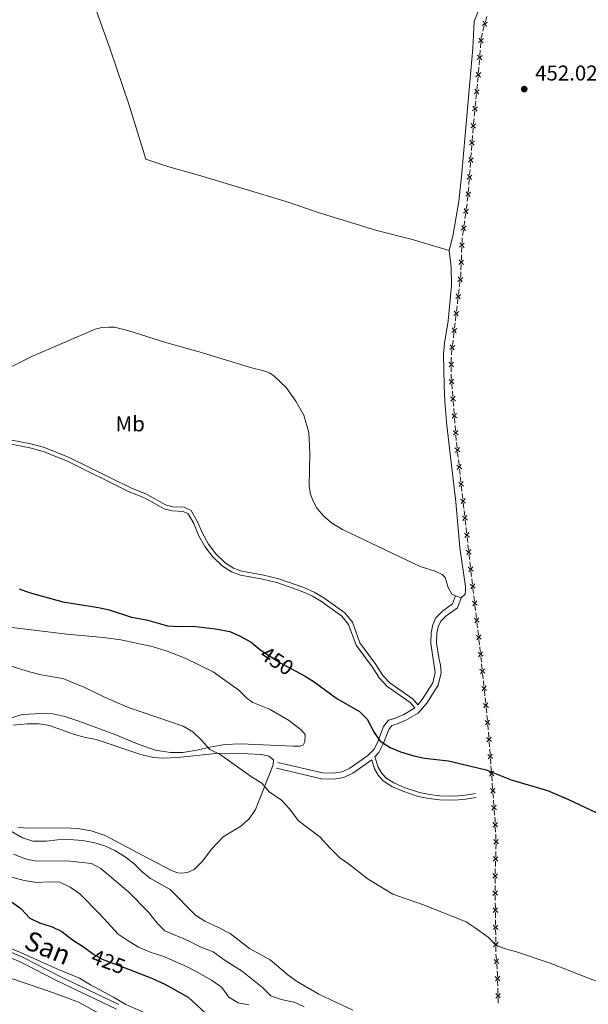
# Model space of a CAD drawing. Units: metres. Extents: x 641904 to 648837, y 716212 to 720983.
# Drawn here: x 644787 to 645052, y 717850 to 718310 of the extents above; entities that cross this region are included whole.
import ezdxf
from ezdxf.enums import TextEntityAlignment as Align

# ---------------------------------------------------------------- set-up
doc = ezdxf.new("R2010")
doc.units = ezdxf.units.M
doc.header["$MEASUREMENT"] = 0
doc.linetypes.add('DGN Style 3', pattern=[108.13883132477065, 77.24202237483618, -30.89680894993447])
doc.linetypes.add('DGN Style 5', pattern=[54.069415662385325, 23.17260671245085, -30.89680894993447])
for name, color, linetype, lineweight in [('Edificios construcciones cerramientos', 7, 'Continuous', 5), ('Entidades rústicas y varios', 7, 'Continuous', 5), ('Relieve y altimetría', 7, 'Continuous', 5), ('Textos de rotulación', 7, 'Continuous', 5), ('Viales y ferrocarril', 7, 'Continuous', 5)]:
    doc.layers.add(name, color=color, linetype=linetype, lineweight=lineweight)
doc.styles.add('Style-arial', font='arial.shx', dxfattribs={"bigfont": 'arialbig.shx'})
doc.styles.add('Style-Arial Narrow', font='txt')
doc.styles.add('Style-Helvetica-Narrow-Oblique', font='txt')

# ---------------------------------------------------------------- blocks, each defined once
blk = doc.blocks.new('5PATER')
at = {"layer": 'Relieve y altimetría', "linetype": 'Continuous', "lineweight": 5}
h = blk.add_hatch(color=250, dxfattribs=at)
edge = h.paths.add_edge_path()
edge.add_ellipse((0, 0), major_axis=(-1.095731442945027, -1.110710700472634), ratio=0.9994222409660319, start_angle=0, end_angle=360)

msp = doc.modelspace()

# ---------------------------------------------------------------- linework, layer by layer
at = {"layer": 'Edificios construcciones cerramientos', "color": 250, "linetype": 'Continuous', "lineweight": 5}
for p, q in [((645004.9583892699, 718311.0349670292, 452.6519568474382), (645004.3288227452, 718308.6155584848, 452.6415507891822)), ((645003.8251695256, 718306.6800316493, 452.6332259425776), (645003.1956030012, 718304.2606231049, 452.6228198843216)), ((645002.2349274107, 718298.8672017972, 452.5784691143982), (645002.0437439207, 718296.3747355612, 452.5458971124496)), ((645001.9672705249, 718295.3777490666, 452.5328683116701), (645001.7760870352, 718292.8852828306, 452.5002963097214)), ((645001.6231402436, 718290.8913098413, 452.4742387081624), (645001.4319567538, 718288.3988436053, 452.4416667062138)), ((645001.355483358, 718287.4018571107, 452.4286379054343), (645001.164299868, 718284.9093908747, 452.3960659034856)), ((645000.6461768767, 718279.4342674729, 452.3574961173481), (645000.3978561969, 718276.9466656174, 452.344310948503)), ((645000.9938258287, 718282.9169100707, 452.3759553537313), (645000.7455051488, 718280.4293082152, 452.3627701848862)), ((645000.1991996532, 718274.9565841332, 452.3337628134269), (644999.9508789734, 718272.4689822777, 452.3205776445818)), ((644999.8515507013, 718271.4739415355, 452.3153035770437), (644999.6032300214, 718268.9863396799, 452.3021184081985)), ((644999.4045734778, 718266.9962581957, 452.2915702731225), (644999.1562527979, 718264.5086563402, 452.2783851042773)), ((644998.6579092834, 718259.0316978744, 452.2564766629374), (644998.4691226766, 718256.5388399782, 452.252103228032)), ((644998.0537921416, 718251.0545526068, 452.24248167124), (644997.8650055348, 718248.5616947107, 452.2381082363346)), ((644998.3936080339, 718255.5416968197, 452.2503538540698), (644998.2048214271, 718253.0488389237, 452.2459804191644)), ((644997.7894908921, 718247.5645515523, 452.2363588623724), (644997.6007042853, 718245.0716936563, 452.231985427467)), ((644997.449675, 718243.0774073394, 452.2284866795426), (644997.2608883933, 718240.5845494433, 452.2241132446372)), ((644997.1853737505, 718239.5874062849, 452.2223638706751), (644996.9965871437, 718237.0945483888, 452.2179904357696)), ((644996.8455578582, 718235.1002620719, 452.2144916878453), (644996.6567712515, 718232.6074041757, 452.2101182529398)), ((644996.5812566087, 718231.6102610172, 452.2083688789777), (644996.3924700019, 718229.1174031212, 452.2039954440722)), ((644995.7798444917, 718223.6541904302, 452.2), (644995.4376914708, 718221.1777148477, 452.2)), ((644995.1639690539, 718219.1965343822, 452.2), (644994.8218160332, 718216.7200587997, 452.2)), ((644994.6849548246, 718215.7294685668, 452.2), (644994.342801804, 718213.2529929846, 452.2)), ((644994.069079387, 718211.2718125188, 452.2), (644993.7269263661, 718208.7953369366, 452.2)), ((644993.369218943, 718203.312078099, 452.1880014136572), (644993.2702432196, 718200.814049026, 452.1806151656589)), ((644993.2306529302, 718199.8148373968, 452.1776606664596), (644993.1316772071, 718197.3168083238, 452.1702744184614)), ((644993.0524966284, 718195.3183850655, 452.1643654200628), (644992.953520905, 718192.8203559925, 452.1569791720647)), ((644992.4951910807, 718187.3435129938, 452.1401402994795), (644992.2045327802, 718184.860479357, 452.1322846697297)), ((644992.08826946, 718183.8672659022, 452.1291424178298), (644991.7976111593, 718181.3842322654, 452.1212867880799)), ((644991.5650845189, 718179.397805356, 452.1150022842801), (644991.2744262184, 718176.9147717191, 452.1071466545303)), ((644991.1581628982, 718175.9215582644, 452.1040044026303), (644990.8675045974, 718173.4385246276, 452.0961487728805)), ((644990.634977957, 718171.4520977181, 452.0898642690806), (644990.3443196565, 718168.9690640816, 452.0820086393308)), ((644990.2280563363, 718167.9758506268, 452.0788663874309), (644989.9373980355, 718165.49281699, 452.0710107576811)), ((644989.2979497742, 718160.030142989, 452.0537283722314), (644989.0072914737, 718157.5471093522, 452.0458727424816)), ((644989.7048713951, 718163.5063900806, 452.0647262538812), (644989.4142130944, 718161.0233564437, 452.0568706241314)), ((644988.7747648333, 718155.5606824427, 452.0395882386817), (644988.4841065325, 718153.0776488059, 452.0317326089319)), ((644988.4212817352, 718152.0813926766, 452.03), (644988.4284245633, 718149.5814028806, 452.03)), ((644988.4341388256, 718147.5814110441, 452.03), (644988.4412816537, 718145.0814212481, 452.03)), ((644988.6482684833, 718139.5896454165, 452.0010858461666), (644988.8507017232, 718137.0980296228, 451.9715643320228)), ((644988.9316750192, 718136.1013833054, 451.9597557263652), (644989.1341082591, 718133.6097675117, 451.9302342122214)), ((644989.296054851, 718131.6164748766, 451.9066170009064), (644989.4984880909, 718129.124859083, 451.8770954867625)), ((644989.5794613869, 718128.1282127656, 451.865286881105), (644989.7818946268, 718125.6365969717, 451.8357653669611)), ((644989.9438412187, 718123.6433043368, 451.812148155646), (644990.1462744586, 718121.1516885431, 451.7826266415021)), ((644990.2272477546, 718120.1550422257, 451.7708180358446), (644990.4296809945, 718117.6634264318, 451.7412965217007)), ((644990.5916275864, 718115.670133797, 451.7176793103857), (644990.7940608263, 718113.1785180033, 451.6881577962418)), ((644990.8842820302, 718112.1827422115, 451.6806984454368), (644991.1614965664, 718109.698165748, 451.6863462797921)), ((644991.3832681952, 718107.7105045773, 451.6908645472764), (644991.6604827314, 718105.2259281138, 451.6965123816316)), ((644991.7713685457, 718104.2320975282, 451.6987715153738), (644992.0485830819, 718101.7475210647, 451.7044193497291)), ((644992.2703547108, 718099.7598598937, 451.7089376172133), (644992.547569247, 718097.2752834302, 451.7145854515687)), ((644992.6584550615, 718096.2814528449, 451.7168445853108), (644992.9356695977, 718093.7968763814, 451.7224924196661)), ((644993.1574412265, 718091.8092152104, 451.7270106871504), (644993.4346557627, 718089.3246387469, 451.7326585215056)), ((644993.545541577, 718088.3308081615, 451.7349176552478), (644993.8227561133, 718085.8462316981, 451.7405654896031)), ((644994.0445277421, 718083.858570527, 451.7450837570873), (644994.3217422783, 718081.3739940636, 451.7507315914427)), ((644994.4326280928, 718080.3801634782, 451.7529907251848), (644994.709842629, 718077.8955870147, 451.7586385595401)), ((644994.9316142579, 718075.9079258437, 451.7631568270244), (644995.2088287941, 718073.4233493803, 451.7688046613796)), ((644995.3197146084, 718072.4295187949, 451.7710637951218), (644995.5969291446, 718069.9449423314, 451.7767116294771)), ((644995.8187007734, 718067.9572811604, 451.7812298969613), (644996.0959153096, 718065.4727046969, 451.7868777313167)), ((644996.2068011241, 718064.4788741113, 451.7891368650588), (644996.4840156604, 718061.9942976481, 451.7947846994141)), ((644997.1108982642, 718056.5302407665, 451.7781395914947), (644997.4014379098, 718054.047239865, 451.7610154473448)), ((644997.6338696263, 718052.0608391433, 451.747316132025), (644997.9244092719, 718049.5778382416, 451.7301919878752)), ((644998.0406251303, 718048.5846378808, 451.7233423302153), (644998.3311647759, 718046.101636979, 451.7062181860655)), ((644998.5635964924, 718044.1152362577, 451.6925188707456), (644998.854136138, 718041.6322353559, 451.6753947265959)), ((644998.9703519961, 718040.6390349951, 451.6685450689359), (644999.260891642, 718038.1560340934, 451.6514209247861)), ((644999.4933233582, 718036.1696333718, 451.6377216094663), (644999.7838630041, 718033.6866324702, 451.6205974653165)), ((644999.9000788622, 718032.6934321094, 451.6137478076565), (645000.1906185078, 718030.2104312077, 451.5966236635068)), ((645000.4230502243, 718028.2240304861, 451.5829243481869), (645000.7135898699, 718025.7410295843, 451.5658002040371)), ((645000.8298057283, 718024.7478292238, 451.5589505463772), (645001.1203453739, 718022.264828322, 451.5418264022274)), ((645001.3527770904, 718020.2784276004, 451.5281270869075), (645001.643316736, 718017.7954266986, 451.5110029427577)), ((645002.2319230221, 718012.3271491518, 451.5), (645002.4899861179, 718009.8405041352, 451.5)), ((645002.5932113561, 718008.8458461284, 451.5), (645002.8512744519, 718006.3592011118, 451.5)), ((645003.0577249287, 718004.3698850984, 451.5), (645003.3157880243, 718001.8832400818, 451.5)), ((645003.4190132627, 718000.8885820752, 451.5), (645003.6770763586, 717998.4019370584, 451.5)), ((645003.8835268351, 717996.412621045, 451.5), (645004.141589931, 717993.9259760284, 451.5)), ((645004.2448151694, 717992.9313180218, 451.5), (645004.5028782652, 717990.444673005, 451.5)), ((645004.7093287418, 717988.4553569918, 451.5), (645004.9673918376, 717985.968711975, 451.5)), ((645005.0704891456, 717984.9740427239, 451.4999124687179), (645005.2750509887, 717982.4826948021, 451.4633066651996)), ((645005.4387004634, 717980.4896164644, 451.4340220223851), (645005.6432623065, 717977.9982685426, 451.3974162188669)), ((645005.7250870438, 717977.0017293738, 451.3827738974596), (645005.9296488869, 717974.5103814518, 451.3461680939413)), ((645006.0866872827, 717972.5200451608, 451.2526332593011), (645006.2727988572, 717970.0363497694, 451.0367173399372)), ((645006.3472434871, 717969.0428716128, 450.9503509721917), (645006.5333550619, 717966.5591762215, 450.7344350528278)), ((645006.6822443216, 717964.5722199082, 450.5617023173367), (645006.8683558963, 717962.0885245169, 450.3457863979727)), ((645006.942800526, 717961.0950463603, 450.2594200302271), (645007.1289121008, 717958.611350969, 450.0435041108632)), ((645007.2778013607, 717956.6243946557, 449.8707713753722), (645007.4639129352, 717954.1406992644, 449.6548554560082)), ((645007.5383575652, 717953.1472211077, 449.5684890882627), (645007.7244691399, 717950.6635257164, 449.3525731688987)), ((645007.8733583996, 717948.6765694031, 449.1798404334077), (645008.0594699744, 717946.1928740118, 448.9639245140438)), ((645008.1339146041, 717945.1993958552, 448.8775581462982), (645008.3200261788, 717942.7157004639, 448.6616422269342)), ((645008.4689154387, 717940.7287441506, 448.4889094914432), (645008.6550270133, 717938.2450487593, 448.2729935720793)), ((645008.9795481642, 717932.7694885551, 447.8830647949544), (645009.0982514108, 717930.2767203762, 447.7346857366797)), ((645009.1457327094, 717929.2796131046, 447.6753341133698), (645009.264435956, 717926.7868449257, 447.5269550550951)), ((645009.3434005533, 717924.7925342005, 447.4079657146985), (645009.2600498779, 717922.298551247, 447.2559733066486)), ((645009.2267096078, 717921.3009580655, 447.1951763434287), (645009.1433589326, 717918.8069751121, 447.0431839353788)), ((645009.0766783925, 717916.8117887492, 446.9215900089389), (645008.9933277171, 717914.3178057957, 446.769597600889)), ((645008.9599874471, 717913.3202126143, 446.7088006376691), (645008.8766367717, 717910.8262296608, 446.5568082296193)), ((645008.8499547357, 717908.8298430173, 446.4494344517073), (645008.8775722408, 717906.3325301171, 446.336893118354)), ((645008.8886192429, 717905.333604957, 446.2918765850127), (645008.916236748, 717902.8362920566, 446.1793352516593)), ((645008.9383307521, 717900.8384417363, 446.0893021849767), (645008.9659482571, 717898.3411288359, 445.9767608516234)), ((645008.9769952593, 717897.3422036758, 445.9317443182821), (645009.0046127643, 717894.8448907754, 445.8192029849287)), ((645009.0267067684, 717892.8470404551, 445.7291699182461), (645009.0543242735, 717890.3497275547, 445.6166285848928)), ((645009.0653712756, 717889.3508023946, 445.5716120515515), (645009.0929887807, 717886.8534894944, 445.4590707181982)), ((645009.1150827848, 717884.8556391741, 445.3690376515155), (645009.1427002901, 717882.3583262737, 445.2564963181622)), ((645009.153747292, 717881.3594011136, 445.2114797848209), (645009.181364797, 717878.8620882132, 445.0989384514676)), ((645009.2034588014, 717876.8642378929, 445.0089053847849), (645009.2310763064, 717874.3669249925, 444.8963640514316)), ((645009.2556521199, 717873.3684674797, 444.8562929189616), (645009.4592365324, 717870.8772371667, 444.8080755580625)), ((645009.6221040627, 717868.8842529161, 444.7695016693432), (645009.8256884753, 717866.3930226031, 444.721284308444)), ((645010.0705562192, 717860.9037375103, 444.5513386597088), (645010.1230617084, 717858.4061234468, 444.4555933555424)), ((645010.1440639042, 717857.4070778212, 444.4172952338757), (645010.1965693936, 717854.9094637579, 444.3215499297093)), ((645010.2385737854, 717852.9113725068, 444.2449536863761), (645010.2910792746, 717850.4137584434, 444.1492083822097))]:
    msp.add_line(p, q, dxfattribs=at)
at = {"layer": 'Edificios construcciones cerramientos', "color": 250, "linetype": 'Continuous', "lineweight": 5, "flags": 128}
for points, elevation in [([(645005.3566473208, 718308.4007060973), (645002.7954860756, 718306.8972257758)], 452.6373883658799), ([(645004.8278068588, 718306.368385314), (645003.3243265373, 718308.929546559)], 452.6373883658799), ([(645003.437507286, 718300.8317968757), (645001.1830501617, 718298.8985552783)], 452.5914979151777), ([(645003.2768995226, 718298.7379475147), (645001.343657925, 718300.9924046393)], 452.5914979151777), ([(645002.825720119, 718292.8559049198), (645000.5712629945, 718290.9226633224)], 452.487267508942), ([(645002.6651123555, 718290.7620555589), (645000.7318707581, 718293.0165126834)], 452.487267508942), ([(645002.2139329519, 718284.8800129641), (644999.9594758274, 718282.9467713665)], 452.3830371027062), ([(645002.0533251883, 718282.7861636032), (645000.120083591, 718285.0406207275)], 452.3830371027062), ([(645001.4465322411, 718276.8931493124), (644999.1483253478, 718275.0121269636)], 452.339036880965), ([(645001.2379399689, 718274.8035346915), (644999.3569176202, 718277.1017415845)], 452.339036880965), ([(645000.6519060656, 718268.9328233749), (644998.3536991726, 718267.0518010261)], 452.2968443406605), ([(645000.4433137935, 718266.8432087537), (644998.5622914447, 718269.141415647)], 452.2968443406605), ([(644999.8585933025, 718260.9975391536), (644997.6060084733, 718259.0621163091)], 452.2582260368995), ([(644999.7000123102, 718258.9035353167), (644997.7645894657, 718261.1561201462)], 452.2582260368995), ([(644999.2544761607, 718253.0203938861), (644997.0018913317, 718251.0849710417)], 452.2442310452022), ([(644999.0958951686, 718250.9263900493), (644997.1604723239, 718253.1789748785)], 452.2442310452022), ([(644998.6503590189, 718245.0432486187), (644996.39777419, 718243.1078257742)], 452.2302360535048), ([(644998.4917780268, 718242.9492447819), (644996.5563551821, 718245.2018296111)], 452.2302360535048), ([(644997.887660885, 718234.9720995142), (644995.9522380405, 718237.2246843437)], 452.2162410618075), ([(644998.0462418774, 718237.0661033511), (644995.7936570481, 718235.1306805068)], 452.2162410618075), ([(644997.4421247356, 718229.0889580837), (644995.1895399066, 718227.1535352392)], 452.20224607011), ([(644997.2835437434, 718226.9949542468), (644995.3481208987, 718229.247539076)], 452.20224607011), ([(644996.4835942208, 718221.0845941652), (644994.1159461942, 718219.2917632135)], 452.2), ([(644996.1961856836, 718219.0043546758), (644994.4033547319, 718221.3720027027)], 452.2), ([(644995.388704554, 718213.1598723019), (644993.021056527, 718211.3670413501)], 452.2), ([(644995.1012960165, 718211.0796328124), (644993.3084650647, 718213.4472808396)], 452.2), ([(644994.4983981964, 718205.3198421879), (644992.3169046466, 718203.3046285785)], 452.1909559128565), ([(644994.4152582262, 718203.221488608), (644992.400044617, 718205.4029821581)], 452.1909559128565), ([(644994.1816758818, 718197.3261491545), (644992.000182332, 718195.310935545)], 452.1673199192621), ([(644994.0985359116, 718195.2277955746), (644992.0833223024, 718197.4092891247)], 452.1673199192621), ([(644993.7753290536, 718189.2585604724), (644991.4454163236, 718187.4169560983)], 452.1432825513795), ([(644993.5311748758, 718187.1728019204), (644991.6895705019, 718189.5027146505)], 452.1432825513795), ([(644992.8452224918, 718181.3128528348), (644990.5153097617, 718179.4712484605)], 452.11814453618), ([(644992.6010683139, 718179.2270942826), (644990.7594639398, 718181.5570070127)], 452.11814453618), ([(644991.9151159299, 718173.367145197), (644989.5852031999, 718171.5255408227)], 452.0930065209806), ([(644991.6709617518, 718171.2813866448), (644989.829357378, 718173.6112993748)], 452.0930065209806), ([(644990.985009368, 718165.4214375592), (644988.655096638, 718163.5798331851)], 452.0678685057811), ([(644990.74085519, 718163.335679007), (644988.8992508161, 718165.665591737)], 452.0678685057811), ([(644990.054902806, 718157.4757299214), (644987.7249900762, 718155.6341255473)], 452.0427304905817), ([(644989.8107486281, 718155.3899713692), (644987.9691442542, 718157.7198840992)], 452.0427304905817), ([(644989.4830804907, 718147.5353068949), (644987.3770890865, 718149.6292983482)], 452.03), ([(644989.4770805151, 718149.6352983236), (644987.3830890621, 718147.5293069195)], 452.03), ([(644989.6976114542, 718139.625567426), (644987.4344524697, 718141.5486148538)], 452.0128944518242), ([(644989.5275556757, 718141.7186706325), (644987.6045082479, 718139.4555116477)], 452.0128944518242), ([(644990.3453978219, 718131.6523968861), (644988.0822388371, 718133.5754443139)], 451.9184256065639), ([(644990.1753420434, 718133.7455000926), (644988.2522946156, 718131.4823411079)], 451.9184256065639), ([(644990.9931841895, 718123.6792263463), (644988.7300252048, 718125.6022737741)], 451.8239567613035), ([(644990.8231284111, 718125.7723295526), (644988.9000809831, 718123.5091705681)], 451.8239567613035), ([(644991.4709147788, 718117.7991590127), (644989.5478673507, 718115.5360000283)], 451.7294879160432), ([(644991.6409705572, 718115.7060558065), (644989.3778115725, 718117.6291032343)], 451.7294879160432), ([(644992.4310508892, 718107.7780018824), (644990.1111405294, 718109.6321906329)], 451.6886054135342), ([(644992.1981900844, 718109.8650514374), (644990.3440013339, 718107.5451410776)], 451.6886054135342), ([(644993.318137405, 718099.827357199), (644990.9982270452, 718101.6815459495)], 451.7066784834713), ([(644993.0852766002, 718101.9144067541), (644991.2310878497, 718099.5944963943)], 451.7066784834713), ([(644994.2052239205, 718091.8767125157), (644991.8853135607, 718093.7309012662)], 451.7247515534082), ([(644993.9723631158, 718093.9637620708), (644992.1181743653, 718091.6438517107)], 451.7247515534082), ([(644995.0923104363, 718083.9260678322), (644992.7724000765, 718085.7802565827)], 451.7428246233453), ([(644994.8594496315, 718086.0131173874), (644993.005260881, 718083.6932070274)], 451.7428246233453), ([(644995.9793969519, 718075.9754231488), (644993.659486592, 718077.8296118993)], 451.7608976932822), ([(644995.7465361471, 718078.0624727039), (644993.8923473966, 718075.7425623441)], 451.7608976932822), ([(644996.8664834676, 718068.0247784655), (644994.5465731078, 718069.878967216)], 451.7789707632193), ([(644996.6336226629, 718070.1118280205), (644994.7794339124, 718067.7919176607)], 451.7789707632193), ([(644997.7535699832, 718060.0741337822), (644995.4336596234, 718061.9283225327)], 451.7970438331562), ([(644997.5207091784, 718062.1611833372), (644995.6665204279, 718059.8412729774)], 451.7970438331562), ([(644998.681277388, 718052.1339383521), (644996.3514486724, 718053.975649012)], 451.7541657896849), ([(644998.4372183601, 718054.2197080401), (644996.5955077002, 718051.8898793242)], 451.7541657896849), ([(644999.6110042541, 718044.1883354664), (644997.2811755382, 718046.0300461263)], 451.6993685284056), ([(644999.3669452262, 718046.2741051542), (644997.5252345663, 718043.9442764386)], 451.6993685284056), ([(645000.5407311202, 718036.2427325808), (644998.2109024043, 718038.0844432407)], 451.6445712671262), ([(645000.2966720923, 718038.3285022685), (644998.4549614321, 718035.9986735529)], 451.6445712671262), ([(645001.2263989581, 718030.3828993829), (644999.3846882982, 718028.053070667)], 451.5897740058468), ([(645001.4704579862, 718028.2971296948), (644999.1406292703, 718030.138840355)], 451.5897740058468), ([(645002.4001848521, 718020.3515268092), (645000.0703561364, 718022.1932374693)], 451.5349767445675), ([(645002.1561258242, 718022.4372964972), (645000.3144151643, 718020.1074677813)], 451.5349767445675), ([(645003.280194422, 718012.3865737382), (645000.9746396074, 718014.2585825515)], 451.5), ([(645003.0634214215, 718014.475355552), (645001.1914126081, 718012.1698007374)], 451.5), ([(645004.1059963286, 718004.4293096848), (645001.800441514, 718006.3013184981)], 451.5), ([(645003.8892233281, 718006.5180914986), (645002.0172145148, 718004.212536684)], 451.5), ([(645004.9317982353, 717996.4720456314), (645002.6262434206, 717998.3440544447)], 451.5), ([(645004.7150252347, 717998.5608274452), (645002.8430164214, 717996.2552726306)], 451.5), ([(645005.7576001417, 717988.514781578), (645003.4520453273, 717990.3867903915)], 451.5), ([(645005.5408271414, 717990.6035633918), (645003.6688183278, 717988.2980085774)], 451.5), ([(645006.4880153155, 717980.5264008271), (645004.2232083154, 717982.4475070846)], 451.4486643437924), ([(645006.3161649441, 717982.619357456), (645004.3950586868, 717980.3545504559)], 451.4486643437924), ([(645007.1426132137, 717972.554087477), (645004.8778062137, 717974.4751937345)], 451.331525772534), ([(645006.9707628423, 717974.6470441057), (645005.0496565851, 717972.3822371056)], 451.331525772534), ([(645007.7320660171, 717964.5979009334), (645005.4810169956, 717966.5351098282)], 450.6480686850822), ([(645007.5751459538, 717966.6920298915), (645005.6379370589, 717964.44098087)], 450.6480686850822), ([(645008.3276230562, 717956.6500756808), (645006.0765740348, 717958.5872845757)], 449.9571377431177), ([(645008.1707029929, 717958.744204639), (645006.2334940981, 717956.4931556175)], 449.9571377431177), ([(645008.9231800952, 717948.7022504283), (645006.6721310737, 717950.6394593231)], 449.2662068011532), ([(645008.7662600318, 717950.7963793864), (645006.829051137, 717948.545330365)], 449.2662068011532), ([(645009.5187371343, 717940.7544251757), (645007.2676881128, 717942.6916340706)], 448.5752758591887), ([(645009.361817071, 717942.8485541339), (645007.4246081761, 717940.5975051124)], 448.5752758591887), ([(645010.0295860623, 717932.7685689379), (645007.8320761593, 717934.7663052133)], 447.9424164182643), ([(645009.9296992486, 717934.8661920268), (645007.9319629732, 717932.668682124)], 447.9424164182643), ([(645010.4094364515, 717924.7917107649), (645008.2119265485, 717926.7894470403)], 447.4676034317853), ([(645010.3095496378, 717926.889333854), (645008.3118133624, 717924.691823951)], 447.4676034317853), ([(645010.193341275, 717918.8246623313), (645008.0243687609, 717916.7959784642)], 446.9823869721588), ([(645010.1231969516, 717916.7258341406), (645008.0945130845, 717918.8948066547)], 446.9823869721588), ([(645009.9266191141, 717910.8439168802), (645007.7576466, 717908.8152330129)], 446.4960112663993), ([(645009.8564747907, 717908.7450886893), (645007.8277909236, 717910.9140612036)], 446.4960112663993), ([(645009.9876264611, 717900.7999280335), (645007.8645326172, 717902.8765773855)], 446.134318718318), ([(645009.9644042149, 717902.8997996314), (645007.8877548634, 717900.7767057875)], 446.134318718318), ([(645010.0760024774, 717892.8085267525), (645007.9529086335, 717894.8851761043)], 445.7741864515874), ([(645010.0527802312, 717894.9083983502), (645007.9761308797, 717892.7853045063)], 445.7741864515874), ([(645010.1643784938, 717884.8171254713), (645008.0412846499, 717886.8937748233)], 445.4140541848568), ([(645010.1411562476, 717886.916997069), (645008.0645068961, 717884.7939032251)], 445.4140541848568), ([(645010.2527545101, 717876.8257241903), (645008.1296606662, 717878.9023735421)], 445.0539219181263), ([(645010.2295322639, 717878.925595788), (645008.1528829124, 717876.8025019441)], 445.0539219181263), ([(645010.67143945, 717868.9205538195), (645008.4073739406, 717870.8425338841)], 444.7887886137028), ([(645010.5003967276, 717871.0135766063), (645008.578416663, 717868.7495110969)], 444.7887886137028), ([(645011.1201776057, 717860.8759573454), (645008.9765044921, 717862.9313564752)], 444.5896367813754), ([(645011.0760406137, 717862.975493467), (645009.0206414841, 717860.8318203536)], 444.5896367813754), ([(645011.2881951719, 717852.883592342), (645009.1445220583, 717854.9389914719)], 444.2832518080427), ([(645011.2440581799, 717854.9831284636), (645009.1886590503, 717852.8394553501)], 444.2832518080427)]:
    msp.add_lwpolyline(points, dxfattribs=dict(at, elevation=elevation))
at = {"layer": 'Edificios construcciones cerramientos', "color": 250, "linetype": 'Continuous', "lineweight": 5, "extrusion": (0.04771332102815651, -0.01671129973309687, 0.9987212681512769), "elevation": 19223.49077382865, "flags": 128}
msp.add_lwpolyline([(891134.2557770316, -370808.331163303), (891132.1829299524, -370808.502410979), (891131.7770289865, -370808.6106744953)], dxfattribs=at)
at = {"layer": 'Edificios construcciones cerramientos', "color": 250, "linetype": 'Continuous', "lineweight": 5, "extrusion": (-0.1456074207393187, 0.009291383118871713, 0.9892988169533923), "elevation": -86795.55431907534, "flags": 128}
msp.add_lwpolyline([(-757880.2457126242, 591616.8759297994), (-757877.7613932502, 591616.7860688246), (-757877.7473382961, 591616.7859002945)], dxfattribs=at)
at = {"layer": 'Edificios construcciones cerramientos', "color": 250, "linetype": 'Continuous', "lineweight": 5, "extrusion": (0.02809022172617818, -0.003880980814661, 0.9995978578564935), "elevation": 15782.68039705491, "flags": 128}
msp.add_lwpolyline([(799743.7382164481, -540399.3121032326), (799743.4548293045, -540399.3296190195), (799741.2387572455, -540399.3296190198)], dxfattribs=at)
at = {"layer": 'Edificios construcciones cerramientos', "color": 250, "linetype": 'Continuous', "lineweight": 5, "extrusion": (0.02999271622701051, -0.004143831830267767, 0.9995415277171272), "elevation": 16820.97003184257, "flags": 128}
msp.add_lwpolyline([(799724.2379082027, -540368.0086555749), (799723.7990317743, -540368.0086555751), (799721.7477445935, -540368.2097806181)], dxfattribs=at)
at = {"layer": 'Edificios construcciones cerramientos', "color": 250, "linetype": 'Continuous', "lineweight": 5, "extrusion": (-0.0026717576050921, -0.002850948596116485, 0.9999923668725688), "elevation": -3318.642113934926, "flags": 128}
msp.add_lwpolyline([(644991.8198858453, 718185.2785441175), (644991.765944669, 718183.9173942222), (644991.6336533104, 718182.7873295331)], dxfattribs=at)
at = {"layer": 'Edificios construcciones cerramientos', "color": 250, "linetype": 'Continuous', "lineweight": 5, "extrusion": (0.1494511809368745, 0.000427003365817691, 0.9887690135641889), "elevation": 97147.8878642908, "flags": 128}
msp.add_lwpolyline([(716298.3336743987, -639703.2156779501), (716296.2822406956, -639703.2156779501), (716295.8350767954, -639703.2511204327)], dxfattribs=at)
at = {"layer": 'Edificios construcciones cerramientos', "color": 250, "linetype": 'Continuous', "lineweight": 5, "extrusion": (0.8561218188225426, 0.09667505304484547, 0.5076508302512249), "elevation": 621843.5984153838, "flags": 128}
msp.add_lwpolyline([(641150.8047904933, -365878.82195633), (641150.4962515654, -365878.8211472967), (641148.304860814, -365878.8385699952)], dxfattribs=at)
at = {"layer": 'Edificios construcciones cerramientos', "color": 250, "linetype": 'Continuous', "lineweight": 5, "extrusion": (0.4616647275407894, 0.04791139390509899, 0.8857596613521974), "elevation": 332575.6715858033, "flags": 128}
msp.add_lwpolyline([(647600.7008417889, -633705.2602542876), (647600.0945585256, -633705.2692025527), (647598.2009078213, -633705.2692025527)], dxfattribs=at)
at = {"layer": 'Edificios construcciones cerramientos', "color": 250, "linetype": 'Continuous', "lineweight": 5, "extrusion": (0.7083120030927034, -0.00828578977702337, 0.7058508709087021), "elevation": 451235.1009658732, "flags": 128}
msp.add_lwpolyline([(725432.8905332873, -449003.7462510359), (725431.5502303606, -449003.9108949006), (725430.4046503769, -449004.0072186817)], dxfattribs=at)
at = {"layer": 'Edificios construcciones cerramientos', "color": 250, "linetype": 'Continuous', "lineweight": 5, "extrusion": (-0.2981686920403215, -0.04282232158470334, 0.9535521379877768), "elevation": -222638.3766840926, "flags": 128}
msp.add_lwpolyline([(-618880.556223444, 706249.0466808437), (-618879.4180323586, 706248.9736552197), (-618878.0695960571, 706248.8008124114)], dxfattribs=at)
at = {"layer": 'Entidades rústicas y varios', "color": 92, "linetype": 'Continuous', "lineweight": 5}
msp.add_line((644990.44, 718040.6599999999, 451.33), (644993.03, 718039.72, 451.33), dxfattribs=at)
for points in [[(645025.79, 718541.21, 454), (645024.8700000001, 718526.8999999999, 453.71), (645021.9299999999, 718502.52, 453.48), (645019.73, 718488.4199999999, 453.42), (645017.48, 718457.1000000001, 453.19), (645011.19, 718390.45, 452.89), (645010.8400000001, 718384.8, 452.89), (645010.98, 718371.3999999999, 452.89), (645010.3500000001, 718351.6300000001, 452.78), (645009.26, 718340.48, 452.66), (645007.8, 718333.3200000001, 452.66), (645005.05, 718323.69, 452.54), (644999.0700000001, 718308.72, 452.6), (644998.4299999999, 718296.26, 452.54), (644993.3700000001, 718238.0800000001, 452.08), (644991.9099999999, 718224.6499999999, 452.02), (644989.23, 718208.55, 451.79), (644987.53, 718201.8, 451.73)], [(644820.06, 718322.01, 451.48), (644829.4099999999, 718295.8800000001, 451.48), (644838.1699999999, 718269.6499999999, 451.24), (644846.03, 718244.44, 451.13), (644856.6599999999, 718240.8400000001, 451.13), (644870.52, 718237.05, 451.36), (644911.9299999999, 718224.53, 451.36), (644926.3500000001, 718219.5, 451.36), (644953.6599999999, 718211.23, 451.42), (644969.79, 718207.1000000001, 451.42), (644987.53, 718201.8, 451.73)], [(644987.53, 718201.8, 451.73), (644988.4199999999, 718193.97, 451.73), (644988.56, 718185.46, 451.79), (644986.94, 718169.05, 451.79), (644985.22, 718158.54, 451.79), (644984.74, 718153.4299999999, 451.79), (644985.05, 718138.95, 451.67), (644985.3999999999, 718131.3200000001, 451.73), (644986.3999999999, 718120.0800000001, 451.61), (644990.49, 718084.51, 451.55), (644992.3600000001, 718063.02, 451.26), (644995.01, 718044.8900000001, 451.32), (644995.1300000001, 718043.31, 451.32), (644994.8899999999, 718041.3700000001, 451.32), (644993.03, 718039.72, 451.33)], [(644990.44, 718040.6599999999, 451.33), (644988.6699999999, 718041.3999999999, 451.33), (644986.97, 718044.4199999999, 451.33), (644985.6300000001, 718049.1400000001, 451.33), (644984.1200000001, 718050.6400000001, 451.33), (644980.95, 718052.1599999999, 451.33), (644973.8700000001, 718054.25, 451.33), (644937.72, 718071.52, 451.04), (644932.6799999999, 718074.5700000001, 451.04), (644928.95, 718077.79, 451.04), (644925.72, 718081.55, 451.1), (644923.81, 718085.04, 451.1), (644922.71, 718088.1200000001, 451.1), (644922.2, 718091.6100000001, 451.1), (644922.4299999999, 718107.28, 451.1), (644921.97, 718116.8300000001, 451.1), (644919.6100000001, 718125.02, 451.21), (644915.95, 718131.53, 451.39), (644911.45, 718137.8700000001, 451.39), (644905.6200000001, 718143.3400000001, 451.39), (644903.8999999999, 718144.48, 451.39), (644901.04, 718145.6200000001, 451.39), (644895.8899999999, 718146.8700000001, 451.39), (644870.8300000001, 718154.49, 451.27), (644855.8300000001, 718158.6499999999, 451.04), (644837.6100000001, 718164.54, 450.57), (644831.4299999999, 718166.01, 450.57), (644828.69, 718166.02, 450.57), (644825.5, 718165.81, 450.57), (644822.31, 718165.1599999999, 450.51), (644792.81, 718152.3700000001, 450.28), (644769.73, 718140.8, 450.22)], [(644783.5800000001, 718025.8700000001, 446.41), (644809.21, 718022.73, 446.82), (644826.25, 718021.21, 447.34), (644834.3300000001, 718020.0700000001, 447.46), (644848.8999999999, 718016.9299999999, 447.58), (644855.8899999999, 718014.78, 447.52), (644864.3899999999, 718011.56, 447.4), (644877.3999999999, 718005.0700000001, 447.4), (644889.4299999999, 717996.5, 447.29), (644893.26, 717992.6599999999, 447.29), (644895.8600000001, 717990.74, 447.29), (644903.6200000001, 717987.6499999999, 447.4), (644912.5700000001, 717982.6100000001, 447.46), (644918.44, 717978.1200000001, 447.69), (644920.24, 717975.9099999999, 447.69), (644920.1799999999, 717972.51, 447.4), (644919.3800000001, 717970.9099999999, 447.29), (644917.71, 717970.3800000001, 447.23), (644914.76, 717970.3500000001, 447.23), (644890.1699999999, 717971.5900000001, 446.18), (644882.8600000001, 717971.23, 445.71), (644875.8400000001, 717969.97, 445.07), (644869.75, 717968.52, 444.72), (644863.1699999999, 717967.54, 444.55), (644857.56, 717967.47, 444.43), (644850.31, 717968.6200000001, 444.31), (644841.69, 717971.69, 444.2), (644831.98, 717975.79, 444.2), (644814.7, 717982.1200000001, 444.14), (644808.1300000001, 717984.3, 444.02), (644802.6399999999, 717985.54, 443.9), (644797.54, 717985.75, 443.85), (644788.3500000001, 717985.1400000001, 443.38), (644783.3, 717983.6799999999, 443.2)], [(644784.0800000001, 717980.1699999999, 442.74), (644790.5800000001, 717980.8600000001, 442.74), (644796.1599999999, 717980.8900000001, 442.8), (644801.1000000001, 717980.06, 442.8), (644812.6399999999, 717975.81, 443.09), (644817.2, 717974.55, 443.26), (644822.79, 717973.5700000001, 443.26), (644843.6599999999, 717966.51, 443.67), (644849.51, 717965.06, 443.79), (644854.2, 717964.8400000001, 443.9), (644860.79, 717965.1400000001, 444.14), (644878.6699999999, 717967.06, 444.9), (644887.1100000001, 717967.1499999999, 445.3), (644899.8999999999, 717966.48, 445.77), (644903.3800000001, 717965.8300000001, 445.89), (644905.47, 717964.1000000001, 446), (644905.3600000001, 717961.6799999999, 445.71), (644897.1000000001, 717940.8800000001, 444.2), (644894.25, 717936.44, 443.9), (644890.28, 717933.03, 443.73), (644882.0700000001, 717928.1400000001, 443.03), (644876.8300000001, 717922.55, 442.74), (644872.3899999999, 717916.74, 442.16), (644868.46, 717912.9099999999, 441.98), (644865.47, 717911.3700000001, 441.86), (644862.5800000001, 717911.0800000001, 441.75), (644860.96, 717911.29, 441.75), (644858.29, 717912.29, 441.75), (644846.8999999999, 717918.1200000001, 441.75), (644826.96, 717928.78, 441.16), (644820.5, 717930.96, 441.28), (644814.99, 717931.8500000001, 441.28), (644809.1300000001, 717932.29, 441.28), (644791.5800000001, 717932.1599999999, 441.16), (644786.3500000001, 717932.45, 440.87)], [(644779.3200000001, 717863.3600000001, 418.16), (644803.4099999999, 717855.1000000001, 418.27), (644814.5, 717850.94, 418.27), (644836.98, 717838.6799999999, 417.98)]]:
    msp.add_polyline3d(points, dxfattribs=at)
at = {"layer": 'Relieve y altimetría', "color": 30, "linetype": 'Continuous', "lineweight": 25, "flags": 128}
for points, elevation in [([(644786.8400000001, 718043.8300000001), (644791.56, 718042.19), (644807.31, 718037.74), (644823.9199999999, 718035.1100000001), (644828.81, 718034.0700000001), (644839.3600000001, 718030.69), (644846.3500000001, 718029.3600000001), (644856.05, 718026.6499999999), (644861.3, 718026.3), (644867.95, 718026.3999999999), (644878.4299999999, 718025.27), (644885.1300000001, 718023.9199999999), (644889.71, 718021.9199999999), (644895.03, 718018.96), (644899.73, 718015.1300000001), (644899.8, 718015.0900000001)], 450), ([(644916.3, 718005.27), (644920.3600000001, 718003.1400000001), (644924.53, 718000.3999999999), (644935.01, 717992.6799999999), (644945.6300000001, 717986.6599999999), (644949.1499999999, 717983.0900000001), (644952.4299999999, 717976.8400000001), (644955.25, 717972.71), (644959.8999999999, 717969.77), (644964.76, 717967.76), (644970.98, 717965.8400000001), (644975.8899999999, 717964.8999999999), (644987.1100000001, 717963.6300000001), (645004.77, 717959.31), (645016.3700000001, 717954.74), (645033.3, 717949.6599999999), (645043.1699999999, 717945.53), (645063.8999999999, 717935.73)], 450), ([(644783.28, 717897.81), (644787.74, 717894.5800000001), (644791.8700000001, 717890.19), (644796.3500000001, 717887.96), (644802.3, 717886.05), (644806.8200000001, 717883.9099999999), (644811.78, 717880.06), (644816.52, 717877.1300000001), (644820.3700000001, 717874.2)], 425), ([(644837.8899999999, 717866.25), (644849.0800000001, 717861.97), (644854.8300000001, 717859.3300000001), (644865.78, 717853.22), (644873.6000000001, 717845.8900000001)], 425)]:
    msp.add_lwpolyline(points, dxfattribs=dict(at, elevation=elevation))
at = {"layer": 'Relieve y altimetría', "color": 27, "linetype": 'DGN Style 5', "lineweight": 25, "flags": 128}
for points, elevation in [([(644899.8, 718015.0900000001), (644908.8999999999, 718009.1400000001), (644916.3, 718005.27)], 450), ([(644820.3700000001, 717874.2), (644821.27, 717873.51), (644825.5700000001, 717870.95), (644837.8899999999, 717866.25)], 425)]:
    msp.add_lwpolyline(points, dxfattribs=dict(at, elevation=elevation))
at = {"layer": 'Relieve y altimetría', "color": 30, "linetype": 'Continuous', "lineweight": 5, "flags": 128}
for points, elevation in [([(644781.5900000001, 718008.19), (644791.7, 718005.19), (644797.1599999999, 718003.77), (644807.31, 718001.97), (644817.5900000001, 717997.8300000001), (644827, 717993.1699999999), (644837.8700000001, 717988.55), (644863.46, 717979.75), (644867.8600000001, 717977.1400000001), (644871.9299999999, 717973.3), (644875.77, 717968.9199999999), (644880.6799999999, 717966.53), (644895.3400000001, 717956.1599999999), (644900.0800000001, 717953.2), (644903.6399999999, 717948.8999999999), (644909.1699999999, 717945.3300000001), (644913.19, 717941.01), (644917.1000000001, 717935.8), (644927.3300000001, 717927.95), (644931.8, 717922.9199999999), (644936.45, 717918.3400000001), (644940.56, 717915.5), (644949.73, 717908.26), (644961.1599999999, 717901.28), (644974.98, 717896.55), (644995.31, 717888.3400000001)], 445), ([(644777.19, 717934.05), (644788.44, 717927.56), (644793.23, 717926.0900000001), (644799.71, 717926.02), (644804.8400000001, 717926.77), (644810, 717926.9199999999), (644816.5800000001, 717926.3400000001), (644822.1200000001, 717925.31), (644826.9099999999, 717923.8800000001), (644831.5700000001, 717921.6400000001), (644836.27, 717918.71), (644840.51, 717915.49), (644844.3, 717911.8200000001), (644848.2, 717908.71), (644857.3899999999, 717903.56), (644869.22, 717891.46), (644873.44, 717888.78), (644879.6200000001, 717886), (644885.28, 717882.96), (644894.3899999999, 717875.94), (644904.03, 717870.6400000001), (644912.19, 717863.6499999999), (644916.24, 717860.71), (644926.7, 717854.6499999999), (644942.51, 717847.1100000001)], 440), ([(644784.21, 717920.0800000001), (644789.8300000001, 717917.79), (644794.72, 717916.6699999999), (644809.1000000001, 717916.97), (644820.6699999999, 717915.6499999999), (644824.9199999999, 717913.3900000001), (644838.0700000001, 717902.19), (644847.28, 717892.8600000001), (644851.3400000001, 717887.8300000001), (644854.8, 717884.1599999999), (644865.6300000001, 717879.75), (644871.27, 717876.78), (644877.31, 717874.3400000001), (644882.48, 717870.6499999999), (644891.0900000001, 717865.21), (644900.3200000001, 717857.8), (644904.3300000001, 717853.81), (644909.03, 717852.1200000001), (644915.21, 717850.8900000001), (644919.76, 717848.81)], 435), ([(644783.48, 717909.3200000001), (644789.27, 717907.6599999999), (644795.0800000001, 717906.75), (644800.8600000001, 717907.06), (644805.8600000001, 717906.9099999999), (644810.73, 717904.5700000001), (644815.25, 717901.48), (644824.8899999999, 717891.6300000001), (644833.1100000001, 717882.6699999999), (644837.2, 717879.8), (644842.5900000001, 717876.6599999999), (644848.4199999999, 717874.1599999999), (644854.4299999999, 717872.1799999999), (644864.99, 717867.53), (644869.4299999999, 717865.23), (644876.53, 717861.23), (644880.6399999999, 717858.3800000001), (644881.49, 717857.7), (644884.76, 717853.22), (644889, 717850.5700000001), (644893.97, 717849.6400000001)], 430), ([(644995.31, 717888.3400000001), (644999.55, 717885.6599999999), (645005.6100000001, 717881.2), (645009.23, 717877.51), (645013.25, 717875.9099999999), (645018.9199999999, 717874.3600000001), (645034.51, 717869.06), (645067.99, 717856.06)], 445), ([(644775.8600000001, 717878.8700000001), (644787.51, 717874.1499999999), (644804.53, 717866.51), (644815.1200000001, 717862.19), (644820.1300000001, 717859.03), (644830.95, 717853.25), (644836.3200000001, 717849.94), (644847.6300000001, 717845.03)], 420)]:
    msp.add_lwpolyline(points, dxfattribs=dict(at, elevation=elevation))
at = {"layer": 'Viales y ferrocarril', "color": 250, "linetype": 'DGN Style 3', "lineweight": 5}
for points in [[(644782.75, 718113.51, 450.25), (644792.27, 718111.6300000001, 450.49), (644798.6799999999, 718109.81, 450.52), (644810.24, 718105.24, 450.58), (644839.05, 718091.01, 450.82), (644846.27, 718088.1300000001, 450.7), (644855.23, 718083.1200000001, 450.64), (644858.53, 718082.2, 450.64), (644863.8400000001, 718082, 450.64), (644867.05, 718080.4299999999, 450.64), (644870.1200000001, 718075.23, 450.64), (644872.3800000001, 718069.8200000001, 450.7), (644875.1399999999, 718064.7, 450.7), (644878.5900000001, 718060.28, 450.7), (644882.95, 718056.03, 450.7), (644886.8, 718053.55, 450.7), (644890.7, 718052.1100000001, 450.7), (644900.1699999999, 718050.4299999999, 450.73), (644908.0800000001, 718048.5700000001, 450.87), (644919.71, 718044.47, 451.03), (644924.56, 718042.28, 451.11), (644929.05, 718039.6599999999, 451.11), (644938.76, 718032.6000000001, 451.11), (644942.3300000001, 718028.29, 451.11), (644945.79, 718018.5900000001, 451.11), (644953.2, 718008.56, 451.11), (644956.5800000001, 718003.3600000001, 451.05), (644959.75, 717999.98, 451.04), (644970.6399999999, 717992.3300000001, 451.11), (644972.81, 717989.78, 451.05), (644974.8600000001, 717992.1799999999, 451.12), (644979.8, 717999.95, 451.21), (644980.98, 718004.8200000001, 451.16), (644978.8500000001, 718018.29, 451.33), (644979.02, 718023.48, 451.27), (644979.77, 718027, 451.27), (644981.21, 718030.3, 451.27), (644984.3, 718033.44, 451.21), (644989.05, 718036.8200000001, 451.27), (644990.44, 718040.6599999999, 451.33)], [(644907.56, 717962.76, 445.73), (644928.3300000001, 717957.94, 446.63), (644933.3300000001, 717957.81, 447.02), (644937.5, 717958.49, 447.37), (644941.1799999999, 717960.1599999999, 447.83), (644949.52, 717966.0900000001, 448.47), (644952.3999999999, 717969.04, 449), (644954.22, 717972.56, 449.99), (644956.8400000001, 717979.6300000001, 450.69), (644959.1799999999, 717982.56, 450.86), (644962, 717983.3500000001, 450.98), (644966.28, 717985.2, 451.04), (644971.51, 717988.26, 451.04)], [(644952.81, 717965.51, 448.48), (644954.3700000001, 717960.6400000001, 448.41), (644955.9099999999, 717958.05, 448.3), (644957.97, 717955.6699999999, 448.18), (644961.6300000001, 717953.27, 448.12), (644966.47, 717951.1699999999, 448.06), (644973.56, 717948.8, 448), (644978.27, 717947.8500000001, 448), (644983.0700000001, 717947.3, 448.12), (644990.03, 717947.1499999999, 448.47), (644994.8400000001, 717947.49, 448.46), (644999.6699999999, 717948.3200000001, 448.7)], [(644463.3700000001, 717935.48, 415.3), (644467.47, 717931.6499999999, 415.12), (644471.3300000001, 717928.9099999999, 414.99), (644479.02, 717924.31, 415.24), (644495.72, 717917.05, 415.3), (644517.05, 717909.0700000001, 415.32), (644532.56, 717904.73, 415.77), (644566.22, 717896.23, 416.02), (644581.73, 717891.75, 416.05), (644609, 717885.28, 416.35), (644613.72, 717884.75, 416.31), (644648.1300000001, 717883.95, 416.29), (644682.78, 717881.6200000001, 416.87), (644702.03, 717880.94, 416.93), (644718.76, 717880.8999999999, 417.16), (644724.53, 717880.0900000001, 417.22), (644741.74, 717879.01, 417.63), (644755.3300000001, 717877.01, 418.21), (644763.95, 717876.5700000001, 418.74), (644775.8899999999, 717875.3999999999, 419.15), (644783.74, 717873.9199999999, 419.55), (644788.3899999999, 717871.95, 419.55), (644805.76, 717863, 418.97), (644833.3600000001, 717849.8, 418.91)]]:
    msp.add_polyline3d(points, dxfattribs=at)
at = {"layer": 'Viales y ferrocarril', "color": 250, "linetype": 'Continuous', "lineweight": 5}
for points in [[(644971.51, 717988.26, 451.04), (644969.3, 717990.8600000001, 451.11), (644958.45, 717998.48, 451.04), (644955.02, 718002.1300000001, 451.05), (644951.5700000001, 718007.4299999999, 451.11), (644944.02, 718017.6499999999, 451.11), (644940.5800000001, 718027.3, 451.11), (644937.3899999999, 718031.1499999999, 451.11), (644927.97, 718038, 451.11), (644923.6499999999, 718040.52, 451.11), (644918.97, 718042.6300000001, 451.03), (644907.52, 718046.6699999999, 450.87), (644899.77, 718048.49, 450.73), (644890.1799999999, 718050.19, 450.7), (644885.9099999999, 718051.77, 450.7), (644881.71, 718054.47, 450.7), (644877.1100000001, 718058.96, 450.7), (644873.48, 718063.6100000001, 450.7), (644870.5900000001, 718068.97, 450.7), (644868.3500000001, 718074.3400000001, 450.64), (644865.6499999999, 718078.9099999999, 450.64), (644863.3500000001, 718080.04, 450.64), (644858.22, 718080.23, 450.64), (644854.47, 718081.28, 450.64), (644845.4199999999, 718086.3400000001, 450.7), (644838.24, 718089.2, 450.82), (644809.44, 718103.4299999999, 450.58), (644798.04, 718107.9299999999, 450.52), (644791.81, 718109.7, 450.49), (644782.4099999999, 718111.56, 450.25)], [(644952.81, 717965.51, 448.48), (644954.6599999999, 717967.4099999999, 449), (644956.74, 717971.45, 449.99), (644959.27, 717978.26, 450.69), (644960.78, 717980.1499999999, 450.86), (644962.9199999999, 717980.75, 450.98), (644967.5, 717982.73, 451.04), (644973.0700000001, 717985.8500000001, 451.03), (644977.0800000001, 717990.54, 451.12), (644982.3700000001, 717998.8600000001, 451.21), (644983.76, 718004.6200000001, 451.16), (644983.4199999999, 718008.21, 451.21), (644982.5700000001, 718011.69, 451.21), (644981.6100000001, 718018.44, 451.33), (644981.76, 718023.1499999999, 451.27), (644982.3999999999, 718026.1499999999, 451.27), (644983.53, 718028.73, 451.27), (644986.0900000001, 718031.3400000001, 451.21), (644991.3400000001, 718035.0700000001, 451.27), (644993.03, 718039.72, 451.33)], [(644906.94, 717960.0800000001, 445.73), (644927.98, 717955.2, 446.63), (644933.52, 717955.05, 447.02), (644938.31, 717955.8300000001, 447.37), (644942.56, 717957.77, 447.83), (644951.3200000001, 717963.99, 448.47), (644952.6499999999, 717959.8600000001, 448.41), (644954.3800000001, 717956.95, 448.3), (644956.72, 717954.24, 448.18), (644960.73, 717951.6100000001, 448.12), (644965.8, 717949.4099999999, 448.06), (644973.0700000001, 717946.98, 448), (644977.98, 717945.99, 448), (644982.94, 717945.4199999999, 448.12), (644990.0800000001, 717945.27, 448.47), (644995.0700000001, 717945.6200000001, 448.46), (644999.99, 717946.47, 448.7)], [(644461.7, 717933.69, 415.3), (644465.9199999999, 717929.75, 415.12), (644469.99, 717926.8600000001, 414.99), (644477.8999999999, 717922.1300000001, 415.24), (644494.8, 717914.78, 415.3), (644516.29, 717906.74, 415.32), (644531.9299999999, 717902.3700000001, 415.77), (644565.5800000001, 717893.8700000001, 416.02), (644581.1100000001, 717889.3900000001, 416.05), (644608.5800000001, 717882.8700000001, 416.35), (644613.55, 717882.31, 416.31), (644648.02, 717881.51, 416.29), (644682.6599999999, 717879.1799999999, 416.87), (644701.99, 717878.5, 416.93), (644718.5900000001, 717878.46, 417.16), (644724.29, 717877.6699999999, 417.22), (644741.48, 717876.5800000001, 417.63), (644755.0900000001, 717874.5800000001, 418.21), (644763.77, 717874.1300000001, 418.74), (644775.54, 717872.98, 419.15), (644783.03, 717871.5700000001, 419.55), (644787.3500000001, 717869.74, 419.55), (644804.6699999999, 717860.81, 418.97), (644832.24, 717847.6300000001, 418.91)]]:
    msp.add_polyline3d(points, dxfattribs=at)

# ---------------------------------------------------------------- block references
at = {"layer": 'Relieve y altimetría', "color": 250, "linetype": 'Continuous', "lineweight": 5}
msp.add_blockref('5PATER', (645022.49, 718277.1699999999, 452.02), dxfattribs=at)

# ---------------------------------------------------------------- texts
at = {"layer": 'Entidades rústicas y varios', "color": 92, "linetype": 'Continuous', "lineweight": 5, "style": 'Style-Arial Narrow'}
msp.add_text('Mb', height=7.000020000000001, dxfattribs=at).set_placement((644838.709875968, 718120.90001, 450.85), align=Align.MIDDLE_CENTER)
at = {"layer": 'Textos de rotulación', "color": 250, "linetype": 'Continuous', "lineweight": 5, "style": 'Style-arial'}
msp.add_text('452.02', height=7.000020000000001, dxfattribs=at).set_placement((645027.54, 718281.1699999999, 452.02))
at = {"layer": 'Textos de rotulación', "color": 27, "linetype": 'Continuous', "lineweight": 5, "style": 'Style-Helvetica-Narrow-Oblique'}
for s, rotation, p in [('450', 326.8467473090464, (644907.1523684072, 718010.2744273872, 450)), ('425', 339.094887034165, (644828.5080395555, 717869.8308348458, 425))]:
    msp.add_text(s, height=7.000020000000001, rotation=rotation, dxfattribs=at).set_placement(p, align=Align.MIDDLE_CENTER)
at = {"layer": 'Textos de rotulación', "color": 250, "linetype": 'Continuous', "lineweight": 5, "style": 'Style-Helvetica-Narrow-Oblique'}
msp.add_text('San', height=9, rotation=337.7455750118507, dxfattribs=at).set_placement((644798.5794642705, 717872.1604904812, 420.8), align=Align.CENTER)

doc.saveas('drawing.dxf')
